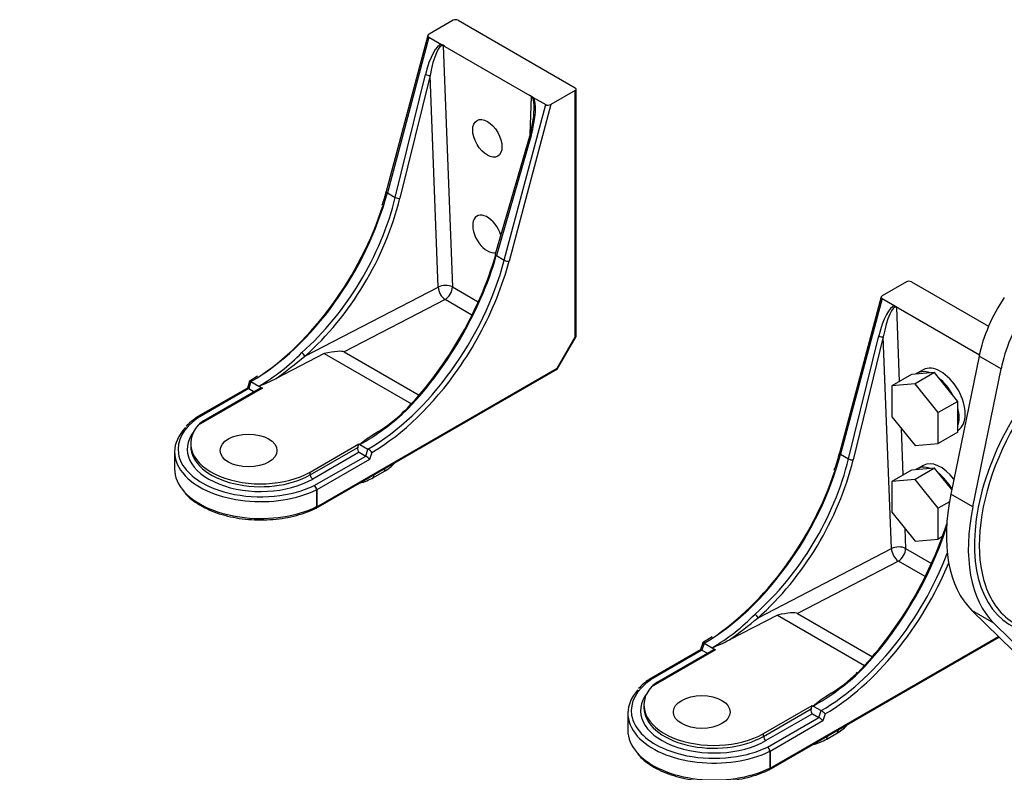
# Model space of a CAD drawing. Units: millimetres. Extents: x 0 to 410, y 0 to 287.
# Drawn here: x 157 to 214, y 44 to 88 of the extents above; entities that cross this region are included whole.
import ezdxf
from ezdxf import colors
from ezdxf.entities.mleader import LeaderData, LeaderLine
from ezdxf.math import Vec2, Vec3

# ---------------------------------------------------------------- set-up
doc = ezdxf.new("R2010")
doc.units = ezdxf.units.MM
for name, color, linetype in [('13410018', 7, 'Continuous'), ('17210028', 7, 'Continuous'), ('52202358_DIN933_', 7, 'Continuous'), ('DIAMETROM12_DIN1', 7, 'Continuous'), ('Predeterminado', 7, 'Continuous')]:
    doc.layers.add(name, color=color, linetype=linetype)

# ---------------------------------------------------------------- blocks, each defined once
blk = doc.blocks.new('SE7')
at = {"layer": '13410018', "color": 7, "linetype": 'Continuous'}
for p, q in [((212.767, 68.634), (211.127, 60.621)), ((214.04, 67.899), (212.767, 68.634)), ((212.4, 59.886), (214.04, 67.899)), ((212.4, 59.886), (211.127, 60.621)), ((213.626, 53.136), (212.354, 53.871)), ((212.354, 53.871), (230.554, 35.98)), ((222.439, 44.473), (213.626, 53.136))]:
    blk.add_line(p, q, dxfattribs=at)
for centre, major_axis, start_param, end_param in [((216.865, 69.732), (3, 5.196), 1.454903, 2.094395), ((218.138, 68.997), (-3, -5.196), 4.596496, 5.235988), ((219.708, 61.844), (5.1, 8.833), 1.022227, 3.339947), ((219.85, 61.763), (5, 8.66), 0.998547, 2.675576), ((218.435, 62.579), (-5.35, -9.266), 5.235988, 6.134869), ((219.708, 61.844), (-5.35, -9.266), 5.235988, 6.134869), ((219.85, 61.763), (5, 8.66), 2.675576, 3.141593)]:
    blk.add_ellipse(centre, major_axis=major_axis, ratio=0.57735, start_param=start_param, end_param=end_param, dxfattribs=at)
at = {"layer": '17210028', "color": 7, "linetype": 'Continuous'}
for p, q in [((182.251, 88.147), (180.846, 87.336)), ((182.534, 88.147), (189.322, 84.228)), ((180.784, 87.265), (178.367, 78.203)), ((180.837, 87.167), (178.427, 78.131)), ((180.837, 87.167), (181.568, 86.745)), ((181.665, 86.66), (182.202, 72.662)), ((181.764, 86.632), (186.698, 83.783)), ((178.89, 77.863), (180.639, 85)), ((180.906, 84.943), (179.157, 77.806)), ((181.377, 72.652), (180.906, 84.943)), ((189.322, 84.064), (187.917, 83.253)), ((189.322, 69.762), (189.322, 84.064)), ((189.381, 69.795), (189.381, 84.146)), ((186.711, 81.542), (186.797, 83.697)), ((186.894, 83.67), (187.625, 83.248)), ((185.216, 74.211), (187.625, 83.248)), ((187.917, 83.253), (185.49, 74.151)), ((186.71, 81.538), (184.693, 74.555)), ((186.769, 81.461), (184.753, 74.479)), ((178.427, 78.131), (178.89, 77.863)), ((184.693, 74.555), (184.679, 74.507)), ((184.753, 74.479), (185.216, 74.211)), ((173.638, 68.637), (181.377, 72.652)), ((182.202, 72.662), (183.704, 71.794)), ((208.556, 72.96), (207.151, 72.149)), ((208.839, 72.96), (213.319, 70.373)), ((207.088, 72.078), (204.671, 63.016)), ((181.777, 71.927), (175.919, 68.887)), ((183.34, 71.025), (181.777, 71.927)), ((207.141, 71.98), (204.732, 62.944)), ((207.141, 71.98), (207.873, 71.558)), ((207.97, 71.473), (208.135, 67.162)), ((208.069, 71.445), (212.785, 68.722)), ((188.274, 67.946), (189.322, 69.762)), ((188.282, 67.886), (189.378, 69.785)), ((205.195, 62.677), (206.944, 69.814)), ((207.21, 69.756), (205.461, 62.619)), ((207.681, 57.466), (207.21, 69.756)), ((174.757, 68.795), (171.973, 67.35)), ((174.757, 68.795), (179.823, 65.87)), ((175.919, 68.887), (180.272, 66.374)), ((170.899, 67.472), (170.413, 67.173)), ((174.29, 59.804), (188.274, 67.878)), ((174.332, 59.896), (188.274, 67.946)), ((170.436, 67.183), (170.305, 66.784)), ((170.513, 67.163), (170.381, 66.76)), ((170.513, 67.163), (170.975, 66.896)), ((170.975, 66.896), (171.175, 66.781)), ((170.308, 66.785), (167.302, 65.05)), ((170.381, 66.76), (167.402, 65.04)), ((171.175, 66.781), (167.456, 64.634)), ((171.056, 66.78), (167.765, 64.88)), ((170.381, 66.76), (170.702, 66.575)), ((179.372, 65.448), (179.334, 65.409)), ((167.414, 65.033), (167.402, 65.04)), ((177.872, 64.246), (177.557, 64.04)), ((208.238, 64.463), (208.343, 61.73)), ((167.015, 63.57), (167.015, 63.407)), ((173.953, 61.911), (176.781, 63.544)), ((176.716, 63.343), (176.781, 63.544)), ((176.781, 63.544), (176.839, 63.51)), ((176.839, 63.51), (177.302, 63.244)), ((166.079, 63.08), (166.079, 62.101)), ((173.953, 61.748), (176.716, 63.343)), ((176.791, 63.06), (174.094, 61.503)), ((176.791, 63.06), (177.17, 62.841)), ((177.17, 62.841), (177.302, 63.244)), ((177.533, 63.051), (177.401, 62.648)), ((204.732, 62.944), (205.195, 62.677)), ((174.19, 61.121), (177.17, 62.841)), ((177.401, 62.648), (174.332, 60.876)), ((173.953, 61.748), (173.953, 61.911)), ((177.62, 61.59), (178.256, 61.958)), ((177.62, 61.59), (177.663, 61.752)), ((178.256, 61.958), (178.299, 62.119)), ((174.19, 61.121), (174.178, 61.128)), ((174.32, 60.882), (174.32, 59.903)), ((174.332, 60.876), (174.332, 59.896)), ((208.462, 58.633), (208.506, 57.475)), ((199.942, 53.45), (207.681, 57.466)), ((208.506, 57.475), (210.009, 56.608)), ((208.082, 56.74), (202.223, 53.7)), ((209.644, 55.838), (208.082, 56.74)), ((201.062, 53.608), (198.277, 52.163)), ((201.062, 53.608), (206.128, 50.683)), ((202.223, 53.7), (206.576, 51.187)), ((197.28, 52.337), (196.718, 51.986)), ((200.595, 44.618), (213.933, 52.318)), ((200.636, 44.709), (213.889, 52.361)), ((196.612, 51.598), (193.606, 49.863)), ((196.686, 51.573), (193.706, 49.853)), ((197.479, 51.594), (193.76, 49.447)), ((197.36, 51.593), (194.069, 49.693)), ((196.741, 51.997), (196.61, 51.597)), ((196.818, 51.976), (196.686, 51.573)), ((196.686, 51.573), (197.006, 51.388)), ((196.818, 51.976), (197.28, 51.709)), ((197.28, 51.709), (197.479, 51.594)), ((205.702, 50.288), (205.638, 50.222)), ((193.718, 49.846), (193.706, 49.853)), ((204.187, 49.066), (203.867, 48.857)), ((193.319, 48.383), (193.319, 48.22)), ((200.257, 46.724), (203.086, 48.357)), ((200.257, 46.561), (203.02, 48.156)), ((203.02, 48.156), (203.086, 48.357)), ((203.086, 48.357), (203.144, 48.324)), ((203.144, 48.324), (203.606, 48.057)), ((203.474, 47.654), (203.606, 48.057)), ((192.383, 47.894), (192.383, 46.914)), ((203.095, 47.873), (200.399, 46.316)), ((200.495, 45.934), (203.474, 47.654)), ((203.706, 47.461), (200.636, 45.689)), ((203.095, 47.873), (203.474, 47.654)), ((203.838, 47.865), (203.706, 47.461)), ((204.561, 46.771), (204.604, 46.932)), ((200.257, 46.561), (200.257, 46.724)), ((203.924, 46.403), (204.561, 46.771)), ((203.924, 46.403), (203.967, 46.565)), ((200.495, 45.934), (200.483, 45.941)), ((200.625, 45.696), (200.625, 44.716)), ((200.636, 45.689), (200.636, 44.709))]:
    blk.add_line(p, q, dxfattribs=at)
for centre, radius, start, end in [((180.223, 84.189), 2.889, 57.7558, 62.2442), ((181.669, 86.485), 0.175, 56.8729, 91.1468), ((186.518, 83.475), 0.357, 38.4417, 59.6331), ((185.353, 81.227), 2.889, 57.7558, 62.2442), ((181.742, 83.093), 5.205, 342.6191, 1.1102), ((168.78, 80.646), 9.893, 340.8681, 345.7033), ((206.527, 69.002), 2.889, 57.7558, 62.2442), ((207.973, 71.299), 0.175, 56.8729, 91.1468), ((165.008, 77.065), 11.79, 300.4067, 315.8091), ((153.199, 93.368), 32.084, 305.8126, 309.5717), ((166.984, 76.989), 10.853, 291.5783, 297.3649), ((170.02, 75.601), 13.881, 299.4229, 312.6945), ((173.698, 71.132), 8.053, 301.2192, 314.6076), ((169.272, 62.109), 3.526, 123.7936, 135.7446), ((168.591, 63.533), 1.581, 121.5973, 135.875), ((181.735, 57.65), 7.636, 122.5608, 129.8771), ((176.782, 62.382), 1.007, 41.7179, 58.9228), ((193.112, 66.011), 11.941, 340.4241, 345.4734), ((174.01, 60.866), 0.311, 2.9521, 57.1585), ((191.312, 61.878), 11.79, 300.4067, 315.8091), ((179.504, 78.181), 32.084, 305.8126, 309.5717), ((193.288, 61.802), 10.853, 291.5783, 297.3649), ((195.328, 47.226), 3.136, 123.105, 137.751), ((196.325, 60.414), 13.881, 299.4229, 312.6945), ((200.036, 55.905), 8, 301.2561, 314.6447), ((194.895, 48.346), 1.581, 121.5973, 135.875), ((208.04, 42.464), 7.636, 122.5608, 129.8771), ((203.086, 47.195), 1.007, 41.7179, 58.9228), ((200.314, 45.68), 0.311, 2.9521, 57.1585)]:
    blk.add_arc(centre, radius, start, end, dxfattribs=at)
for centre, major_axis, ratio, start_param, end_param in [((182.393, 88.065), (0.2, 0), 0.57735, 0.785398, 2.356194), ((180.988, 87.254), (0.206, 0.011), 0.575129, 2.29427, 3.865067), ((181.178, 84.559), (0.44, 2.183), 0.279513, 0.080074, 1.423797), ((181.311, 84.58), (-0.315, -2.094), 0.217026, 3.053322, 4.570913), ((180.772, 85.021), (-0.194, 0.048), 0.330945, 0.901383, 2.40672), ((189.181, 84.146), (-0.2, 0), 0.57735, 2.356194, 3.926991), ((186.17, 81.677), (0.593, 2.099), 0.291372, 4.691803, 6.035527), ((186.303, 81.698), (-0.466, -2.01), 0.227155, 2.462821, 3.07565), ((186.303, 81.698), (-0.466, -2.01), 0.227155, -4.01659, -3.820365), ((187.776, 83.335), (-0.206, -0.011), 0.575129, 0.723474, 2.29427), ((186.902, 81.482), (0.192, -0.055), 0.358984, 3.141593, 4.057057), ((170.513, 76.888), (5.955, 10.315), 0.57735, 3.926991, 5.148721), ((170.415, 76.945), (-6.037, -10.267), 0.635187, 1.096796, 2.012166), ((170.548, 76.866), (6.137, 10.441), 0.634232, 4.238288, 5.153658), ((178.56, 78.152), (0.193, -0.052), 0.345066, 3.144652, 4.049835), ((179.023, 77.884), (-0.194, 0.048), 0.330945, 0.901383, 2.40672), ((170.372, 76.969), (-6.055, -10.488), 0.57735, 0.843592, 1.93306), ((184.231, 75.736), (0.6, -1.039), 0.57735, 1.183029, 6.114201), ((177.252, 72.996), (-5.988, -10.526), 0.52043, 1.094217, 1.9987), ((177.4, 72.911), (5.888, 10.353), 0.519474, 4.229985, 5.145356), ((184.886, 74.5), (0.192, -0.055), 0.358984, 3.144049, 4.057057), ((177.302, 72.968), (-5.955, -10.315), 0.57735, 0.785398, 2.007129), ((177.443, 72.887), (6.055, 10.488), 0.57735, 4.9551, 5.148721), ((185.348, 74.232), (0.193, -0.052), 0.345066, 4.049835, 5.620631), ((181.777, 72.417), (0.6, 0.023), 0.550661, 0.763787, 2.281378), ((181.777, 72.417), (-0.276, 0.533), 0.545796, 0.855804, 2.381443), ((181.777, 72.417), (0.3, 0.52), 0.57735, 3.926991, 5.497787), ((208.697, 72.878), (0.2, 0), 0.57735, 0.785398, 2.356194), ((177.443, 72.887), (6.055, 10.488), 0.57735, 4.565473, 4.9551), ((207.292, 72.067), (0.206, 0.011), 0.575129, 2.29427, 3.865067), ((207.483, 69.372), (0.44, 2.183), 0.279513, 0.080074, 1.423797), ((207.616, 69.393), (-0.315, -2.094), 0.217026, 3.053322, 4.570913), ((189.181, 69.843), (-0.199, 0.053), 0.317837, 2.441154, 3.322567), ((207.076, 69.835), (-0.194, 0.048), 0.330945, 0.901383, 2.40672), ((173.504, 68.715), (-0.133, 0.15), 0.354633, 3.884852, 5.396536), ((173.385, 68.062), (2.568, 0.788), 0.134782, 0.124739, 0.965808), ((177.443, 72.887), (6.055, 10.488), 0.57735, 3.937538, 4.565473), ((188.132, 68.027), (-0.146, 0.146), 0.317837, 2.960618, 3.842032), ((170.472, 66.649), (0.166, -0.135), 0.183692, 2.286041, 3.071439), ((171.109, 66.58), (-0.016, -0.217), 0.715187, 2.810213, 3.595611), ((179.476, 65.268), (0.142, -0.141), 0.397536, 3.046169, 3.142), ((179.476, 65.268), (0.142, -0.141), 0.397536, 2.231322, 3.046169), ((171.079, 63.244), (4.8, 0), 0.57735, 2.439625, 4.037859), ((171.079, 63.57), (4.064, 0), 0.57735, 2.671205, 5.497787), ((167.402, 64.877), (0.1, -0.173), 0.57735, 2.356194, 3.568107), ((171.079, 63.08), (5, 0), 0.57735, 2.63194, 3.643847), ((171.079, 63.244), (4.264, 0), 0.57735, 2.717397, 5.497787), ((171.079, 63.407), (4.064, 0), 0.57735, 3.141593, 5.497787), ((176.857, 63.261), (0.016, 0.217), 0.715187, 1.239416, 2.810213), ((196.818, 61.701), (5.955, 10.315), 0.57735, 3.926991, 5.148721), ((204.865, 62.965), (0.193, -0.052), 0.345066, 3.144563, 4.049835), ((177.26, 62.73), (0.166, -0.135), 0.183692, 0.715245, 2.286041), ((176.135, 63.182), (-3, 0), 0.57735, 2.356194, 2.691588), ((196.719, 61.758), (-6.037, -10.267), 0.635187, 1.096796, 2.012166), ((196.853, 61.679), (6.137, 10.441), 0.634232, 4.238288, 5.153658), ((205.327, 62.697), (-0.194, 0.048), 0.330945, 0.901383, 2.40672), ((171.079, 62.101), (5, 0), 0.57735, 3.141593, 3.628848), ((174.094, 61.666), (0.1, -0.173), 0.57735, 3.926991, 5.497787), ((196.676, 61.782), (-6.055, -10.488), 0.57735, 0.852642, 1.91424), ((171.079, 63.08), (5, 0), 0.57735, 3.643847, 5.417702), ((175.604, 62.754), (-2.85, 0), 0.57735, 2.012002, 2.356194), ((171.079, 62.101), (5, 0), 0.57735, 3.628848, 5.417702), ((171.079, 63.244), (4.8, 0), 0.57735, 4.037859, 5.159467), ((171.079, 63.244), (4.8, 0), 0.57735, 5.159467, 5.414357), ((174.19, 60.957), (0.1, -0.173), 0.57735, 0.785398, 2.356194), ((174.19, 59.978), (-0.1, 0.173), 0.57735, 2.745368, 3.926991), ((203.556, 57.809), (-5.988, -10.526), 0.52043, 1.097577, 1.958759), ((203.705, 57.725), (5.888, 10.353), 0.519474, 4.229985, 5.092), ((203.606, 57.782), (-5.955, -10.315), 0.57735, 0.785398, 1.838452), ((208.082, 57.23), (0.6, 0.023), 0.550661, 0.763787, 2.281378), ((208.082, 57.23), (-0.276, 0.533), 0.545796, 0.855804, 2.381443), ((208.082, 57.23), (0.3, 0.52), 0.57735, 3.926991, 5.497787), ((203.747, 57.7), (6.055, 10.488), 0.57735, 3.937538, 4.938303), ((199.689, 52.875), (2.568, 0.788), 0.134782, 0.124739, 0.965808), ((199.809, 53.528), (-0.133, 0.15), 0.354633, 3.884852, 5.396536), ((196.776, 51.462), (0.166, -0.135), 0.183692, 2.286041, 3.071439), ((197.413, 51.393), (-0.016, -0.217), 0.715187, 2.810213, 3.595611), ((197.383, 48.057), (4.8, 0), 0.57735, 2.439625, 4.038756), ((193.706, 49.69), (0.1, -0.173), 0.57735, 2.356194, 3.56761), ((205.78, 50.081), (0.142, -0.141), 0.397536, 3.046291, 3.142), ((205.78, 50.081), (0.142, -0.141), 0.397536, 2.231322, 3.046291), ((197.383, 47.894), (5, 0), 0.57735, 2.650517, 3.614587), ((197.383, 48.383), (4.064, 0), 0.57735, 2.671205, 5.497787), ((197.383, 48.057), (4.264, 0), 0.57735, 2.717397, 5.497787), ((197.383, 48.22), (4.064, 0), 0.57735, 3.123195, 3.141593), ((197.383, 48.22), (4.064, 0), 0.57735, 3.141593, 5.497787), ((203.161, 48.074), (0.016, 0.217), 0.715187, 1.239416, 2.810213), ((203.564, 47.543), (0.166, -0.135), 0.183692, 0.715245, 2.286041), ((197.383, 46.914), (5, 0), 0.57735, 3.141593, 3.614362), ((202.439, 47.996), (-3, 0), 0.57735, 2.356194, 2.691588), ((197.383, 47.894), (5, 0), 0.57735, 3.614587, 5.417702), ((200.399, 46.479), (0.1, -0.173), 0.57735, 3.926991, 5.497787), ((201.909, 47.567), (-2.85, 0), 0.57735, 2.012002, 2.356194), ((197.383, 48.057), (4.8, 0), 0.57735, 4.038756, 5.124281), ((197.383, 48.057), (4.8, 0), 0.57735, 5.124281, 5.414357), ((200.495, 45.771), (0.1, -0.173), 0.57735, 0.785398, 2.356194), ((197.383, 46.914), (5, 0), 0.57735, 3.614362, 5.417702), ((200.495, 44.791), (-0.1, 0.173), 0.57735, 2.730376, 3.926991)]:
    blk.add_ellipse(centre, major_axis=major_axis, ratio=ratio, start_param=start_param, end_param=end_param, dxfattribs=at)
for centre, major_axis in [((184.231, 81.288), (0.6, -1.039)), ((170.372, 63.162), (-1.65, 0)), ((196.676, 47.975), (-1.65, 0))]:
    blk.add_ellipse(centre, major_axis=major_axis, ratio=0.57735, dxfattribs=at)
for points, knots in [([(170.513, 67.163), (170.503, 67.169), (170.494, 67.174), (170.477, 67.182), (170.469, 67.185), (170.45, 67.191), (170.442, 67.19), (170.437, 67.186), (170.437, 67.185), (170.436, 67.184)], [0, 0, 0, 0, 0.125, 0.125, 0.25, 0.25, 0.5, 0.5, 0.5639142, 0.5639142, 0.5639142, 0.5639142]), ([(167.31, 65.041), (167.311, 65.042), (167.312, 65.043), (167.34, 65.058), (167.376, 65.055), (167.414, 65.033)], [0.4771146, 0.4771146, 0.4771146, 0.4771146, 0.5, 0.5, 1, 1, 1, 1]), ([(166.694, 60.666), (166.822, 60.537), (167.047, 60.314), (167.521, 59.991), (168.061, 59.713), (168.666, 59.483), (169.319, 59.307), (170.008, 59.187), (170.718, 59.127), (171.436, 59.127), (172.146, 59.187), (172.836, 59.306), (173.484, 59.48), (173.971, 59.663), (174.204, 59.776), (174.273, 59.81)], [0, 0, 0, 0, 0.077349, 0.158531, 0.240009, 0.321502, 0.402917, 0.484249, 0.565521, 0.646768, 0.72803, 0.809334, 0.890721, 0.972231, 1, 1, 1, 1]), ([(174.32, 59.903), (174.32, 59.881), (174.317, 59.862), (174.302, 59.831), (174.292, 59.819), (174.277, 59.81), (174.276, 59.809), (174.274, 59.809)], [0, 0, 0, 0, 0.25, 0.25, 0.5, 0.5, 0.5288308, 0.5288308, 0.5288308, 0.5288308]), ([(196.818, 51.976), (196.807, 51.982), (196.798, 51.987), (196.781, 51.995), (196.774, 51.998), (196.755, 52.004), (196.747, 52.004), (196.742, 51.999), (196.741, 51.998), (196.741, 51.997)], [0, 0, 0, 0, 0.125, 0.125, 0.25, 0.25, 0.5, 0.5, 0.5639142, 0.5639142, 0.5639142, 0.5639142]), ([(193.614, 49.854), (193.616, 49.855), (193.617, 49.856), (193.644, 49.871), (193.681, 49.868), (193.718, 49.846)], [0.4770247, 0.4770247, 0.4770247, 0.4770247, 0.5, 0.5, 1, 1, 1, 1]), ([(192.964, 45.518), (193.088, 45.388), (193.305, 45.166), (193.766, 44.84), (194.291, 44.56), (194.881, 44.326), (195.521, 44.143), (196.197, 44.016), (196.897, 43.947), (197.606, 43.936), (198.31, 43.983), (198.998, 44.089), (199.648, 44.251), (200.187, 44.439), (200.46, 44.568), (200.577, 44.624)], [0, 0, 0, 0, 0.076212, 0.155775, 0.235661, 0.315584, 0.395435, 0.475203, 0.554909, 0.634585, 0.714268, 0.793986, 0.873776, 0.953677, 1, 1, 1, 1]), ([(200.625, 44.716), (200.625, 44.694), (200.621, 44.675), (200.607, 44.644), (200.596, 44.632), (200.581, 44.623), (200.58, 44.622), (200.578, 44.622)], [0, 0, 0, 0, 0.25, 0.25, 0.5, 0.5, 0.532501, 0.532501, 0.532501, 0.532501])]:
    blk.add_open_spline(points, degree=3, knots=knots, dxfattribs=at)
at = {"layer": '52202358_DIN933_', "color": 7, "linetype": 'Continuous'}
for p, q in [((208.839, 67.569), (207.707, 66.915)), ((210.182, 67.689), (208.839, 67.569)), ((210.182, 67.689), (209.051, 67.035)), ((211.526, 66.017), (210.182, 67.689)), ((209.051, 67.035), (207.707, 66.915)), ((207.707, 66.915), (207.707, 65.124)), ((210.394, 65.364), (209.051, 67.035)), ((211.526, 66.017), (210.394, 65.364)), ((211.526, 64.226), (211.526, 66.017)), ((210.394, 63.573), (210.394, 65.364)), ((207.707, 65.124), (209.051, 63.453)), ((211.526, 64.226), (210.394, 63.573)), ((209.051, 63.453), (210.394, 63.573)), ((208.839, 62.016), (207.707, 61.363)), ((210.182, 62.136), (208.839, 62.016)), ((210.182, 62.136), (209.051, 61.483)), ((211.183, 60.892), (210.182, 62.136)), ((209.051, 61.483), (207.707, 61.363)), ((207.707, 61.363), (207.707, 59.572)), ((210.394, 59.812), (209.051, 61.483)), ((211.046, 60.188), (210.394, 59.812)), ((207.707, 59.572), (209.051, 57.901)), ((210.394, 58.021), (210.394, 59.812)), ((209.051, 57.901), (210.394, 58.021)), ((210.64, 58.162), (210.394, 58.021))]:
    blk.add_line(p, q, dxfattribs=at)
at = {"layer": 'DIAMETROM12_DIN1', "color": 7, "linetype": 'Continuous'}
for p, q in [((209.526, 67.851), (209.172, 67.647)), ((211.526, 64.34), (211.546, 64.352)), ((209.526, 62.299), (209.172, 62.094))]:
    blk.add_line(p, q, dxfattribs=at)
for centre, start_param, end_param in [((210.536, 66.101), 3.141593, 6.283185), ((210.182, 65.897), -0.60822, 0.084621), ((210.182, 65.897), 4.627768, 5.320609), ((210.182, 65.897), 3.58057, 4.273411), ((210.536, 60.549), -1.354881, 0), ((210.182, 60.345), -0.60822, 0.084621), ((210.182, 60.345), -1.569352, -0.962576)]:
    blk.add_ellipse(centre, major_axis=(-1.01, 1.749), ratio=0.57735, start_param=start_param, end_param=end_param, dxfattribs=at)
blk = doc.blocks.new('_DOT')
at = {"color": 0, "linetype": 'ByBlock', "lineweight": -2}
blk.add_line((-0.5, 0), (-1, 0), dxfattribs=at)
at = {"color": 0, "linetype": 'ByBlock', "const_width": 0.5}
blk.add_lwpolyline([(-0.25, 0, 1), (0.25, 0, 1)], format="xyb", close=True, dxfattribs=at)

msp = doc.modelspace()

# ---------------------------------------------------------------- block references
at = {"layer": 'Predeterminado'}
msp.add_blockref('SE7', (0, 0), dxfattribs=at)

# ---------------------------------------------------------------- leaders
at = {"layer": 'Predeterminado', "color": 7, "linetype": 'Continuous'}
ml = msp.add_multileader_mtext('Standard', dxfattribs=at)
ml.set_content('{\\pxsm0.9;\\fArial|b0||i0||c0|p34;\\W1.;KIT MOTOR AUXILIAR\\P}', color=256)
ml.set_leader_properties()
ml.set_arrow_properties(name='DOT')
ml.build(insert=Vec2(0, 0))
ml.multileader.update_dxf_attribs({"leader_type": 0, "dogleg_length": 0, "arrow_head_size": 3.2})
ctx = ml.context
ctx.base_point, ctx.arrow_head_size, ctx.landing_gap_size = Vec3(293.0662, 43.8346), 3.2, 1.4
notes = []
notes.append((ctx, [(0, (0, 0, 0), (0, 0), (1, 0), 1, [])]))
ctx.mtext.insert = Vec3(295.0662, 45.8686)
for ctx, leaders in notes:
    for number, flags, end, landing, length, lines in leaders:
        leader = LeaderData()
        leader.index, (leader.has_last_leader_line, leader.has_dogleg_vector, leader.attachment_direction) = number, flags
        leader.last_leader_point, leader.dogleg_vector, leader.dogleg_length = Vec3(end), Vec3(landing), length
        for number, points, colour, breaks in lines:
            line = LeaderLine()
            line.index, line.vertices, line.color, line.breaks = number, Vec3.list(points), colors.encode_raw_color(colour), breaks
            leader.lines.append(line)
        ctx.leaders.append(leader)

doc.saveas('drawing.dxf')
